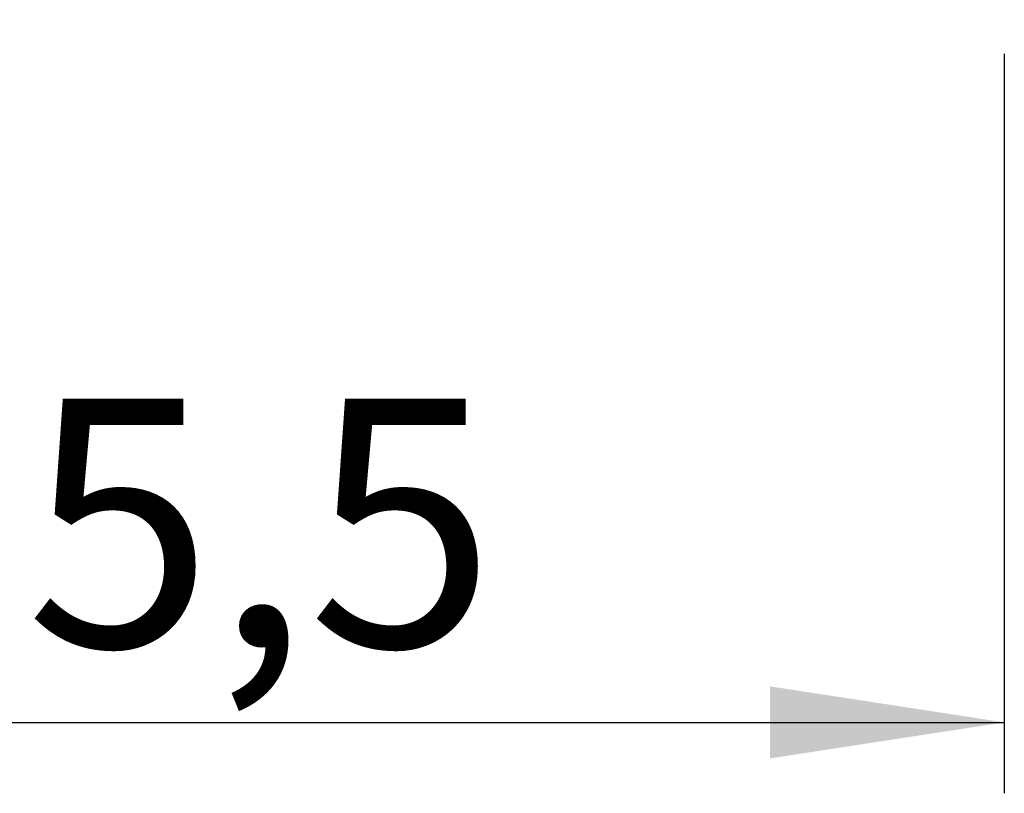
# Paper-space layout 'SW_Model_1' of a CAD drawing. Units: millimetres. Extents: x 0 to 594, y 0 to 420.
# Drawn here: x 105 to 119, y 148 to 158 of the extents above; entities that cross this region are included whole.
import ezdxf

# ---------------------------------------------------------------- set-up
doc = ezdxf.new("R2010")
doc.units = ezdxf.units.MM
doc.layers.add('SLD-0_0', color=179, linetype='Continuous')
doc.styles.add('SLDTEXTSTYLE0', font='TXT', dxfattribs={"width": 0.75})
doc.dimstyles.new('SLDDIMSTYLE3', dxfattribs={"dimtxt": 3.5, "dimasz": 3.302, "dimexe": 0, "dimexo": 0.0625, "dimgap": 0.875, "dimtad": 1, "dimdec": 1, "dimlfac": 10, "dimrnd": 1e-09, "dimzin": 12, "dimdsep": 46, "dimtxsty": 'SLDTEXTSTYLE0', "dimblk1": 'NONE', "dimblk2": 'NONE', "dimsah": 1, "dimcen": 0.09, "dimadec": 0, "dimazin": 3, "dimtfac": 1, "dimtdec": 1, "dimtofl": 0, "dimtmove": 0, "dimatfit": 3, "dimldrblk": 'NONE', "dimfxl": 1, "dimfrac": 2, "dimtolj": 1, "dimtzin": 12, "dimarcsym": 0})

# ---------------------------------------------------------------- blocks, each defined once
blk = doc.blocks.new('_D_5')
at = {"layer": 'SLD-0_0', "color": 250, "true_color": 0x191924}
for p, q in [((87.121, 157.957), (87.121, 147.532)), ((118.671, 157.957), (118.671, 147.532)), ((95.471, 149.911), (95.471, 152.594)), ((95.471, 152.594), (98.154, 152.594)), ((98.154, 152.594), (98.154, 149.911)), ((95.471, 149.911), (98.154, 149.911)), ((87.121, 148.532), (118.671, 148.532))]:
    blk.add_line(p, q, dxfattribs=at)
for points in [[(87.121, 148.532), (90.423, 148.024), (90.423, 149.04)], [(118.671, 148.532), (115.369, 149.04), (115.369, 148.024)]]:
    blk.add_solid(points, dxfattribs=at)
at = {"layer": 'SLD-0_0', "color": 250, "true_color": 0x191924, "insert": (99.578, 153.097), "char_height": 3.5, "attachment_point": 1, "style": 'SLDTEXTSTYLE0'}
blk.add_mtext('315,5', dxfattribs=at)
blk = doc.blocks.new('_None')

psp = doc.layouts.new('SW_Model_1')

# ---------------------------------------------------------------- dimensions: what is measured, and where the dimension line sits
at = {"layer": 'SLD-0_0', "color": 250, "true_color": 0x191924}
dim = psp.add_linear_dim(base=(87.121089, 148.531846), p1=(118.671089, 158.956846), p2=(87.121089, 158.956846), text='{\\fGDT;o}<>', dimstyle='SLDDIMSTYLE3', dxfattribs=at)
dim.commit()
dim.dimension.update_dxf_attribs({"geometry": '_D_5', "text_midpoint": (102.896089, 148.531846), "dimtype": 160})

doc.saveas('drawing.dxf')
